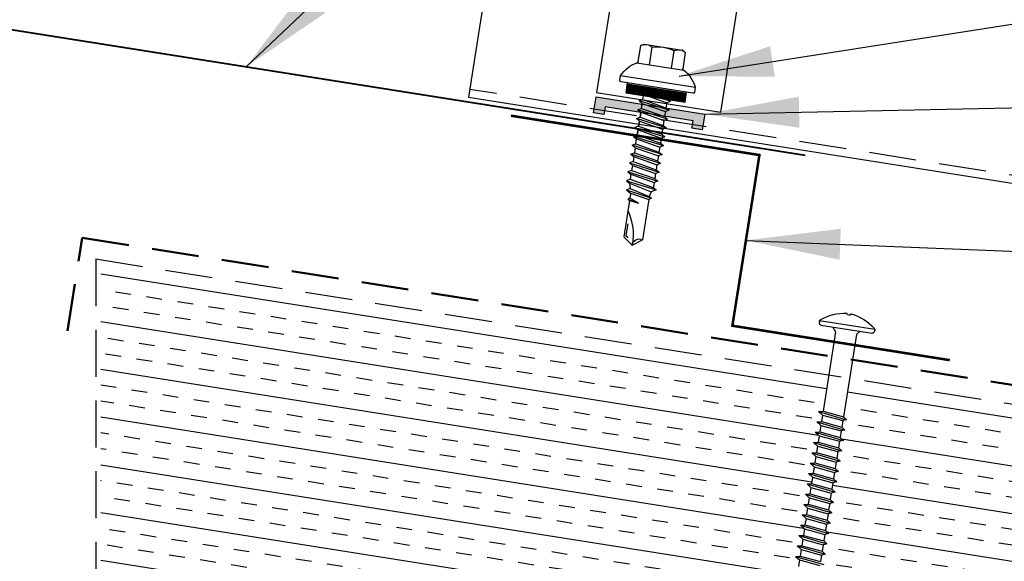
# Model space of a CAD drawing. Extents: x -88520 to 66, y -24736 to 9961.
# Drawn here: x 32 to 40, y 42 to 46 of the extents above; entities that cross this region are included whole.
import ezdxf

# ---------------------------------------------------------------- set-up
doc = ezdxf.new("R2010")
doc.units = 0
doc.header["$LTSCALE"] = 1.5
doc.header["$MEASUREMENT"] = 0
doc.linetypes.add('HIDDEN', pattern=[0.375, 0.25, -0.125])
doc.layers.get('0').update_dxf_attribs({"linetype": 'CONTINUOUS'})
for name, color, linetype in [('ACCESSORIES', 30, 'CONTINUOUS'), ('DIM', 2, 'CONTINUOUS'), ('FASTENER', 1, 'CONTINUOUS'), ('NOTBYMCELROY', 8, 'HIDDEN'), ('OBJ', 4, 'CONTINUOUS'), ('SHEETING', 5, 'CONTINUOUS'), ('TRIM', 3, 'CONTINUOUS')]:
    doc.layers.add(name, color=color, linetype=linetype)
doc.styles.get("Standard").update_dxf_attribs({"font": 'romans'})
doc.dimstyles.new('MCELROY1$7', dxfattribs={"dimtxt": 0.0938, "dimasz": 0.125, "dimexe": 0.0625, "dimexo": 0.0625, "dimgap": 0.0625, "dimtad": 0, "dimtih": 1, "dimtoh": 1, "dimdec": 0, "dimzin": 3, "dimdsep": 46, "dimlunit": 4, "dimtxsty": 'Standard', "dimcen": 0, "dimclrd": 2, "dimclre": 2, "dimclrt": 1, "dimadec": 0, "dimazin": 0, "dimtfac": 1, "dimtdec": 0, "dimtofl": 0, "dimtmove": 0, "dimatfit": 3, "dimfxl": 1, "dimfrac": 2, "dimtolj": 1, "dimtzin": 0, "dimarcsym": 0})

# ---------------------------------------------------------------- blocks, each defined once
blk = doc.blocks.new('14 X 1.25 TEK2 ZAC')
at = {"layer": 'DIM', "color": 1, "linetype": 'ByBlock'}
blk.add_point((0.7367, 0.662), dxfattribs=at)
at = {"layer": 'OBJ', "color": 1}
for p, q in [((1.0519, 1.1163), (1.0117, 1.117)), ((1.0519, 1.1163), (1.0519, 1.1163)), ((1.0617, 0.5277), (1.0617, 1.1063)), ((1.0617, 1.1063), (1.0617, 1.1063)), ((0.8917, 1.0594), (0.8917, 1.0594)), ((0.9049, 1.0781), (0.9049, 1.0781)), ((0.8817, 0.996), (0.7506, 0.996)), ((0.7506, 0.996), (0.7506, 0.996)), ((0.8817, 0.996), (0.8817, 0.996)), ((0.8917, 1.006), (0.8917, 1.006)), ((1.1884, 0.94), (1.1728, 0.913)), ((1.2241, 0.694), (1.1884, 0.94)), ((1.1884, 0.94), (1.204, 0.913)), ((1.2598, 0.94), (1.2443, 0.913)), ((1.2955, 0.694), (1.2598, 0.94)), ((1.2598, 0.94), (1.2754, 0.913)), ((1.3312, 0.94), (1.3157, 0.913)), ((1.3312, 0.94), (1.3468, 0.913)), ((1.3669, 0.694), (1.3312, 0.94)), ((1.3871, 0.913), (1.4026, 0.94)), ((1.4026, 0.94), (1.4182, 0.913)), ((1.4585, 0.913), (1.474, 0.94)), ((1.474, 0.94), (1.4896, 0.913)), ((1.5454, 0.94), (1.5299, 0.913)), ((1.5811, 0.694), (1.5454, 0.94)), ((1.5454, 0.94), (1.561, 0.913)), ((1.6168, 0.94), (1.6013, 0.913)), ((1.6168, 0.94), (1.6324, 0.913)), ((1.6525, 0.694), (1.6168, 0.94)), ((1.6727, 0.913), (1.6883, 0.94)), ((1.6883, 0.94), (1.7038, 0.913)), ((1.7441, 0.913), (1.7597, 0.94)), ((1.7597, 0.94), (1.7752, 0.913)), ((1.8155, 0.913), (1.8311, 0.94)), ((1.8311, 0.94), (1.8466, 0.913)), ((0.7506, 0.9065), (0.7506, 0.9065)), ((0.7506, 0.9065), (0.8917, 0.9065)), ((1.1728, 0.913), (1.1417, 0.913)), ((1.2443, 0.913), (1.204, 0.913)), ((1.2754, 0.913), (1.3157, 0.913)), ((1.3157, 0.913), (1.2754, 0.913)), ((1.3157, 0.913), (1.3514, 0.721)), ((1.3468, 0.913), (1.3468, 0.913)), ((1.3468, 0.913), (1.3871, 0.913)), ((1.3871, 0.913), (1.3468, 0.913)), ((1.4182, 0.913), (1.4182, 0.913)), ((1.4182, 0.913), (1.4585, 0.913)), ((1.4585, 0.913), (1.4182, 0.913)), ((1.4585, 0.913), (1.4585, 0.913)), ((1.5299, 0.913), (1.4896, 0.913)), ((1.561, 0.913), (1.6013, 0.913)), ((1.6013, 0.913), (1.637, 0.721)), ((1.6324, 0.913), (1.6324, 0.913)), ((1.6324, 0.913), (1.6727, 0.913)), ((1.7038, 0.913), (1.7038, 0.913)), ((1.7038, 0.913), (1.7441, 0.913)), ((1.7441, 0.913), (1.7441, 0.913)), ((1.7752, 0.913), (1.8155, 0.913)), ((1.8466, 0.913), (1.8483, 0.913)), ((1.8483, 0.913), (1.8869, 0.9027)), ((1.8869, 0.9027), (1.9025, 0.9297)), ((1.9025, 0.9297), (1.9238, 0.8928)), ((1.9238, 0.8928), (1.9238, 0.8928)), ((1.9238, 0.8928), (1.9267, 0.892)), ((1.9267, 0.892), (1.9651, 0.892)), ((1.9651, 0.892), (1.9739, 0.9072)), ((1.9917, 0.817), (1.9651, 0.892)), ((1.9739, 0.9072), (1.9826, 0.892)), ((1.9826, 0.892), (1.9917, 0.817)), ((1.9826, 0.892), (2.2757, 0.892)), ((2.2757, 0.892), (2.3295, 0.817)), ((2.3295, 0.817), (2.2757, 0.742)), ((2.3295, 0.817), (2.3295, 0.817)), ((0.8917, 0.7275), (0.7506, 0.7275)), ((0.7506, 0.7275), (0.7506, 0.7275)), ((1.1527, 0.694), (1.1417, 0.77)), ((1.1417, 0.7131), (1.1527, 0.694)), ((1.1527, 0.694), (1.1683, 0.721)), ((1.1683, 0.721), (1.2086, 0.721)), ((1.1683, 0.721), (1.1683, 0.721)), ((1.2086, 0.721), (1.2241, 0.694)), ((1.2241, 0.694), (1.2397, 0.721)), ((1.2397, 0.721), (1.2397, 0.721)), ((1.2397, 0.721), (1.28, 0.721)), ((1.28, 0.721), (1.2955, 0.694)), ((1.2955, 0.694), (1.3111, 0.721)), ((1.3111, 0.721), (1.3111, 0.721)), ((1.3111, 0.721), (1.3514, 0.721)), ((1.3111, 0.721), (1.3514, 0.721)), ((1.3514, 0.721), (1.3669, 0.694)), ((1.3669, 0.694), (1.3825, 0.721)), ((1.3825, 0.721), (1.3825, 0.721)), ((1.3825, 0.721), (1.4228, 0.721)), ((1.3825, 0.721), (1.4228, 0.721)), ((1.4228, 0.721), (1.4383, 0.694)), ((1.4383, 0.694), (1.4539, 0.721)), ((1.4539, 0.721), (1.4539, 0.721)), ((1.4539, 0.721), (1.4942, 0.721)), ((1.4539, 0.721), (1.4942, 0.721)), ((1.4942, 0.721), (1.5097, 0.694)), ((1.5097, 0.694), (1.5253, 0.721)), ((1.5253, 0.721), (1.5656, 0.721)), ((1.5656, 0.721), (1.5811, 0.694)), ((1.5811, 0.694), (1.5967, 0.721)), ((1.5967, 0.721), (1.5967, 0.721)), ((1.5967, 0.721), (1.637, 0.721)), ((1.637, 0.721), (1.6525, 0.694)), ((1.6525, 0.694), (1.6681, 0.721)), ((1.6681, 0.721), (1.6681, 0.721)), ((1.6681, 0.721), (1.7084, 0.721)), ((1.7084, 0.721), (1.724, 0.694)), ((1.724, 0.694), (1.7395, 0.721)), ((1.7395, 0.721), (1.7395, 0.721)), ((1.7395, 0.721), (1.7798, 0.721)), ((1.7798, 0.721), (1.7954, 0.694)), ((1.7954, 0.694), (1.8109, 0.721)), ((1.8109, 0.721), (1.8483, 0.721)), ((1.8483, 0.721), (1.8512, 0.7218)), ((1.8512, 0.7218), (1.8512, 0.7218)), ((1.8512, 0.7218), (1.8668, 0.6948)), ((1.8668, 0.6948), (1.8881, 0.7317)), ((1.8881, 0.7317), (1.9263, 0.7419)), ((1.9263, 0.7419), (1.9382, 0.7214)), ((2.2757, 0.742), (2.2757, 0.742)), ((0.7506, 0.638), (0.7506, 0.638)), ((0.7506, 0.638), (0.8817, 0.638)), ((0.8817, 0.638), (0.8817, 0.638)), ((0.8917, 0.628), (0.8917, 0.628)), ((1.0117, 0.517), (1.0519, 0.5177)), ((1.0519, 0.5177), (1.0519, 0.5177)), ((1.0617, 0.5277), (1.0617, 0.5277))]:
    blk.add_line(p, q, dxfattribs=at)
for points in [[(1.0117, 1.117), (1.0117, 0.517)], [(1.0617, 1.056), (1.1417, 1.056), (1.1417, 1.056), (1.1417, 0.578), (1.1417, 0.578), (1.0617, 0.578)], [(1.0697, 1.056), (1.0697, 0.578)], [(1.0777, 1.056), (1.0777, 0.578)], [(1.0857, 1.056), (1.0857, 0.578)], [(1.0937, 1.056), (1.0937, 0.578)], [(1.1017, 1.056), (1.1017, 0.578)], [(1.1097, 1.056), (1.1097, 0.578)], [(1.1177, 1.056), (1.1177, 0.578)], [(1.1257, 1.056), (1.1257, 0.578)], [(1.1337, 1.056), (1.1337, 0.578)], [(0.7469, 0.9901), (0.7367, 0.972), (0.7367, 0.662), (0.7367, 0.662), (0.7469, 0.6439)], [(0.8917, 1.006), (0.8917, 0.628)], [(1.4026, 0.94), (1.4383, 0.694)], [(1.474, 0.94), (1.5097, 0.694)], [(1.6883, 0.94), (1.724, 0.694)], [(1.7597, 0.94), (1.7954, 0.694)], [(1.8311, 0.94), (1.8668, 0.6948)], [(1.1417, 0.8641), (1.1683, 0.721)], [(1.1728, 0.913), (1.2086, 0.721)], [(1.204, 0.913), (1.2397, 0.721)], [(1.2443, 0.913), (1.28, 0.721)], [(1.2754, 0.913), (1.3111, 0.721)], [(1.3468, 0.913), (1.3825, 0.721)], [(1.3871, 0.913), (1.4228, 0.721)], [(1.4182, 0.913), (1.4539, 0.721)], [(1.4585, 0.913), (1.4942, 0.721)], [(1.4896, 0.913), (1.5253, 0.721)], [(1.5299, 0.913), (1.5656, 0.721)], [(1.561, 0.913), (1.5967, 0.721)], [(1.6324, 0.913), (1.6681, 0.721)], [(1.6727, 0.913), (1.7084, 0.721)], [(1.7038, 0.913), (1.7395, 0.721)], [(1.7441, 0.913), (1.7798, 0.721)], [(1.7752, 0.913), (1.8109, 0.721)], [(1.8155, 0.913), (1.8512, 0.7218)], [(1.8466, 0.913), (1.8881, 0.7317)], [(1.8869, 0.9027), (1.9263, 0.7419)], [(1.9025, 0.9297), (1.9382, 0.7215), (1.95, 0.742), (2.2757, 0.742)], [(1.9238, 0.8928), (1.95, 0.742)], [(1.9739, 0.9072), (1.9917, 0.817)], [(2.1682, 0.877), (2.2616, 0.877), (2.2747, 0.857)]]:
    blk.add_lwpolyline(points, dxfattribs=at)
blk.add_lwpolyline([(0.7506, 0.9065, 0.154701), (0.7506, 0.7275)], format="xyb", dxfattribs=at)
for centre, radius, start, end in [((1.1122, 0.8881), 0.25, 113.68947, 151.8592), ((1.0517, 1.1063), 0.01, 0, 89), ((0.8159, 0.9513), 0.0792, 145.61575, 214.38425), ((0.8817, 1.006), 0.01, 270, 0), ((2.3132, 1.2714), 0.4547, 236.54535, 272.04557), ((2.3295, 0.7603), 0.0568, 90, 198.7569), ((0.8159, 0.6828), 0.0792, 145.61575, 214.38425), ((0.8817, 0.628), 0.01, 360, 90), ((1.1122, 0.746), 0.25, 208.1408, 246.31053), ((1.0517, 0.5277), 0.01, 271, 0)]:
    blk.add_arc(centre, radius, start, end, dxfattribs=at)
blk = doc.blocks.new('6  INCH FLAT DEKFAST')
at = {"layer": 'FASTENER', "linetype": 'Continuous'}
for p, q in [((2.3894, 1.9511), (2.3894, 1.9529)), ((2.4207, 1.9511), (2.4207, 1.9529)), ((2.1823, 1.8553), (2.1842, 1.8421)), ((2.6266, 1.8638), (2.1834, 1.8638)), ((2.405, 1.8287), (2.1996, 1.8287)), ((2.2952, 1.8287), (2.3203, 1.7985)), ((2.6104, 1.8287), (2.405, 1.8287)), ((2.405, 1.8287), (2.405, 1.8287)), ((2.405, 1.8287), (2.405, 1.8287)), ((2.5149, 1.8278), (2.4873, 1.7946)), ((2.6278, 1.8553), (2.6259, 1.8421)), ((2.3203, 1.7985), (2.3203, 1.1365)), ((2.4873, 1.7946), (2.4873, 1.1547)), ((2.5225, 1.1467), (2.2912, 1.1163)), ((2.2912, 1.1163), (2.3203, 1.1365)), ((2.2912, 1.1163), (2.3203, 1.1052)), ((2.4873, 1.1547), (2.3203, 1.1365)), ((2.4873, 1.1233), (2.3203, 1.1052)), ((2.3203, 1.1052), (2.3203, 1.0532)), ((2.5225, 1.1467), (2.4873, 1.1547)), ((2.5225, 1.1467), (2.4873, 1.1233)), ((2.4873, 1.1233), (2.4873, 1.0713)), ((2.5225, 1.0633), (2.2912, 1.0329)), ((2.2912, 1.0329), (2.3203, 1.0532)), ((2.2912, 1.0329), (2.3203, 1.0218)), ((2.4873, 1.0713), (2.3203, 1.0532)), ((2.4873, 1.04), (2.3203, 1.0218)), ((2.3203, 1.0218), (2.3203, 0.9699)), ((2.5225, 1.0633), (2.4873, 1.0713)), ((2.5225, 1.0633), (2.4873, 1.04)), ((2.4873, 1.04), (2.4873, 0.988)), ((2.5225, 0.98), (2.2912, 0.9496)), ((2.2912, 0.9496), (2.3203, 0.9699)), ((2.2912, 0.9496), (2.3203, 0.9385)), ((2.4873, 0.988), (2.3203, 0.9699)), ((2.4873, 0.9566), (2.3203, 0.9385)), ((2.5225, 0.98), (2.4873, 0.988)), ((2.5225, 0.98), (2.4873, 0.9566)), ((2.4873, 0.9566), (2.4873, 0.9047)), ((2.5225, 0.8967), (2.2912, 0.8663)), ((2.2912, 0.8663), (2.3203, 0.8865)), ((2.2912, 0.8663), (2.3203, 0.8552)), ((2.3203, 0.9385), (2.3203, 0.8865)), ((2.4873, 0.9047), (2.3203, 0.8865)), ((2.4873, 0.8733), (2.3203, 0.8552)), ((2.5225, 0.8967), (2.4873, 0.9047)), ((2.5225, 0.8967), (2.4873, 0.8733)), ((2.4873, 0.8733), (2.4873, 0.8213)), ((2.5225, 0.8133), (2.2912, 0.7829)), ((2.2912, 0.7829), (2.3203, 0.8032)), ((2.2912, 0.7829), (2.3203, 0.7718)), ((2.3203, 0.8552), (2.3203, 0.8032)), ((2.4873, 0.8213), (2.3203, 0.8032)), ((2.4868, 0.7899), (2.3203, 0.7718)), ((2.5225, 0.8133), (2.4868, 0.7899)), ((2.5225, 0.8133), (2.4873, 0.8213)), ((2.4873, 0.79), (2.4873, 0.738)), ((2.5225, 0.73), (2.2912, 0.6996)), ((2.2912, 0.6996), (2.3203, 0.7199)), ((2.3203, 0.7739), (2.3203, 0.7199)), ((2.4873, 0.738), (2.3203, 0.7199)), ((2.4873, 0.7066), (2.3203, 0.6885)), ((2.5225, 0.73), (2.4873, 0.738)), ((2.5225, 0.73), (2.4873, 0.7066)), ((2.4873, 0.7066), (2.4873, 0.6547)), ((2.2912, 0.6996), (2.3203, 0.6885)), ((2.5225, 0.6467), (2.2912, 0.6163)), ((2.2912, 0.6163), (2.3203, 0.6365)), ((2.3203, 0.6885), (2.3203, 0.6365)), ((2.4873, 0.6547), (2.3203, 0.6365)), ((2.5225, 0.6467), (2.4873, 0.6547)), ((2.5225, 0.6467), (2.4873, 0.6233)), ((2.2912, 0.6163), (2.3203, 0.6052)), ((2.5225, 0.5633), (2.2912, 0.5329)), ((2.2912, 0.5329), (2.3203, 0.5532)), ((2.4873, 0.6233), (2.3203, 0.6052)), ((2.3203, 0.6052), (2.3203, 0.5532)), ((2.4873, 0.5713), (2.3203, 0.5532)), ((2.4873, 0.6233), (2.4873, 0.5713)), ((2.5225, 0.5633), (2.4873, 0.5713)), ((2.5225, 0.5633), (2.4873, 0.54)), ((2.2912, 0.5329), (2.3203, 0.5218)), ((2.5231, 0.4799), (2.2912, 0.4496)), ((2.2912, 0.4496), (2.3203, 0.4699)), ((2.4873, 0.54), (2.3203, 0.5218)), ((2.3203, 0.5218), (2.3203, 0.4699)), ((2.4873, 0.488), (2.3203, 0.4699)), ((2.4873, 0.54), (2.4873, 0.488)), ((2.5225, 0.48), (2.4873, 0.488)), ((2.5225, 0.48), (2.4873, 0.4566)), ((2.2912, 0.4496), (2.3203, 0.4385)), ((2.5225, 0.3967), (2.2912, 0.3663)), ((2.4873, 0.4566), (2.3203, 0.4385)), ((2.3203, 0.4385), (2.3203, 0.3865)), ((2.4873, 0.4047), (2.3203, 0.3865)), ((2.4873, 0.4566), (2.4873, 0.4047)), ((2.5225, 0.3967), (2.4873, 0.4047)), ((2.5225, 0.3967), (2.4873, 0.3733)), ((2.2912, 0.3663), (2.3203, 0.3865)), ((2.2912, 0.3663), (2.3203, 0.3552)), ((2.5225, 0.3133), (2.2912, 0.2829)), ((2.4873, 0.3733), (2.3203, 0.3552)), ((2.3203, 0.3552), (2.3203, 0.3032)), ((2.4873, 0.3213), (2.3203, 0.3032)), ((2.4873, 0.3733), (2.4873, 0.3213)), ((2.5225, 0.3133), (2.4873, 0.3213)), ((2.5225, 0.3133), (2.4873, 0.29)), ((2.2912, 0.2829), (2.3203, 0.3032)), ((2.2912, 0.2829), (2.3203, 0.2718)), ((2.4873, 0.29), (2.3203, 0.2718)), ((2.3203, 0.2718), (2.3203, 0.2199)), ((2.4873, 0.238), (2.3203, 0.2199)), ((2.4873, 0.29), (2.4873, 0.238)), ((2.5225, 0.23), (2.4873, 0.238)), ((2.5225, 0.23), (2.2912, 0.1996)), ((2.2912, 0.1996), (2.3203, 0.2199)), ((2.2912, 0.1996), (2.3203, 0.1885)), ((2.4873, 0.2066), (2.3203, 0.1885)), ((2.3203, 0.1885), (2.3203, 0.1365)), ((2.5225, 0.23), (2.4873, 0.2066)), ((2.4873, 0.2066), (2.4873, 0.1547)), ((2.5225, 0.1467), (2.2912, 0.1163)), ((2.2912, 0.1163), (2.3203, 0.1365)), ((2.2912, 0.1163), (2.3203, 0.1052)), ((2.4873, 0.1547), (2.3203, 0.1365)), ((2.4873, 0.1233), (2.3203, 0.1052)), ((2.3203, 0.1052), (2.3203, 0.0532)), ((2.5225, 0.1467), (2.4873, 0.1547)), ((2.5225, 0.1467), (2.4873, 0.1233)), ((2.4873, 0.1233), (2.4873, 0.0713)), ((2.5225, 0.0633), (2.2912, 0.0329)), ((2.2912, 0.0329), (2.3203, 0.0532)), ((2.2912, 0.0329), (2.3203, 0.0218)), ((2.4873, 0.0713), (2.3203, 0.0532)), ((2.4873, 0.04), (2.3203, 0.0218)), ((2.3203, 0.0218), (2.3203, -0.0301)), ((2.5225, 0.0633), (2.4873, 0.0713)), ((2.5225, 0.0633), (2.4873, 0.04)), ((2.4873, 0.04), (2.4873, -0.012)), ((2.5225, -0.02), (2.2912, -0.0504)), ((2.4873, -0.012), (2.3203, -0.0301)), ((2.4873, -0.0434), (2.3203, -0.0615)), ((2.5225, -0.02), (2.4873, -0.012)), ((2.5225, -0.02), (2.4873, -0.0434)), ((2.4873, -0.0434), (2.4873, -0.0953))]:
    blk.add_line(p, q, dxfattribs=at)
for centre, radius, start, end in [((2.4263, 1.5819), 0.3737, 95.79618, 129.66389), ((2.3886, 1.9529), 0.000779, 0, 95.79618), ((2.3972, 1.9511), 0.00781, 180, 255.302), ((2.405, 1.9808), 0.0386, 255.302, 284.698), ((2.4128, 1.9511), 0.00781, 284.698, 0), ((2.4214, 1.9529), 0.000779, 84.20382, 180), ((2.3838, 1.5819), 0.3737, 50.33611, 84.20382), ((2.1977, 1.8575), 0.0156, 129.66389, 188.2593), ((2.1996, 1.8444), 0.0156, 188.2593, 270), ((2.6104, 1.8444), 0.0156, 270, 351.7407), ((2.6123, 1.8575), 0.0156, 351.7407, 50.33611)]:
    blk.add_arc(centre, radius, start, end, dxfattribs=at)

msp = doc.modelspace()

# ---------------------------------------------------------------- hatches: boundary and pattern name
at = {"layer": 'ACCESSORIES'}
msp.add_hatch(color=256, dxfattribs=at).paths.add_polyline_path([(37.053, 45.34696), (37.04339, 45.28629), (36.96151, 45.29926), (36.98142, 45.42498), (37.84565, 45.2881), (37.82574, 45.16238), (37.74386, 45.17535), (37.75347, 45.23602)])
at = {"layer": 'NOTBYMCELROY'}
h = msp.add_hatch(dxfattribs=at)
h.set_pattern_fill('INSUL', color=256, angle=9, style=0)
h.set_pattern_definition([(171, (64.05193, 0), (0.058663, 0.370383), []), (171, (64.07148, 0.12346), (0.058663, 0.370383), [0.125, -0.125]), (171, (64.09104, 0.24692), (0.058663, 0.370383), [0.125, -0.125])])
h.paths.add_polyline_path([(43.82563, 40.50227), (43.86407, 40.51984), (43.83054, 40.53323), (43.83867, 40.58458), (43.87711, 40.60215), (43.84357, 40.61554), (43.8517, 40.66689), (43.89014, 40.68446), (43.85661, 40.69785), (43.86474, 40.74919), (43.90318, 40.76676), (43.86964, 40.78016), (43.87778, 40.8315), (43.91622, 40.84907), (43.88268, 40.86246), (43.89081, 40.91381), (43.92925, 40.93138), (43.89572, 40.94477), (43.90385, 40.99612), (43.94229, 41.01369), (43.90875, 41.02708), (43.91693, 41.07872), (43.95533, 41.09599), (43.92179, 41.10939), (43.92992, 41.16073), (43.96836, 41.1783), (43.93483, 41.19169), (43.94296, 41.24304), (43.9814, 41.26061), (43.94786, 41.274), (43.95599, 41.32535), (43.99443, 41.34292), (43.9609, 41.35631), (43.96903, 41.40765), (44.00747, 41.42522), (43.97393, 41.43862), (43.98207, 41.48996), (44.02051, 41.50753), (43.98697, 41.52092), (43.9951, 41.57227), (44.03354, 41.58984), (44.00001, 41.60323), (44.00814, 41.65458), (44.04658, 41.67214), (44.01304, 41.68554), (44.02117, 41.73688), (44.05962, 41.75445), (44.02608, 41.76784), (44.03421, 41.81919), (44.07265, 41.83676), (44.03911, 41.85015), (44.04725, 41.9015), (44.08529, 41.91889), (44.0862, 41.91886), (44.05215, 41.93246), (44.06028, 41.98381), (44.09872, 42.00137), (44.06519, 42.01477), (44.07332, 42.06611), (44.11176, 42.08368), (44.07822, 42.09707), (44.08636, 42.14842), (44.1248, 42.16599), (44.09126, 42.17938), (44.09944, 42.23102), (44.13783, 42.2483), (44.1043, 42.26169), (44.11243, 42.31303), (44.15087, 42.3306), (44.11733, 42.344), (44.12321, 42.38109), (48.2312, 41.73045), (48.02556, 40.43204), (47.71991, 40.29273), (48.27319, 40.2051), (47.96755, 40.06579), (47.7586, 38.74656), (43.65061, 39.39721), (43.65616, 39.43228), (43.6946, 39.44985), (43.66106, 39.46324), (43.6692, 39.51458), (43.70764, 39.53215), (43.6741, 39.54555), (43.68223, 39.59689), (43.72067, 39.61446), (43.68714, 39.62785), (43.69527, 39.6792), (43.73371, 39.69677), (43.70017, 39.71016), (43.70831, 39.76151), (43.74675, 39.77908), (43.71321, 39.79247), (43.72134, 39.84381), (43.75939, 39.8612), (43.76029, 39.86118), (43.72625, 39.87478), (43.73438, 39.92612), (43.77282, 39.94369), (43.73928, 39.95708), (43.74741, 40.00843), (43.78586, 40.026), (43.75232, 40.03939), (43.76045, 40.09074), (43.79889, 40.1083), (43.76535, 40.1217), (43.77353, 40.17333), (43.81193, 40.19061), (43.77839, 40.204), (43.78652, 40.25535), (43.82496, 40.27292), (43.79143, 40.28631), (43.79956, 40.33766), (43.838, 40.35523), (43.80446, 40.36862), (43.8126, 40.41997), (43.85104, 40.43753), (43.8175, 40.45093)])
h.paths.add_polyline_path([(43.255, 41.52289), (43.29344, 41.54046), (43.25991, 41.55385), (43.26804, 41.60519), (43.30648, 41.62276), (43.27294, 41.63615), (43.28107, 41.6875), (43.31952, 41.70507), (43.28598, 41.71846), (43.29411, 41.76981), (43.33255, 41.78738), (43.29901, 41.80077), (43.30715, 41.85212), (43.34559, 41.86968), (43.31205, 41.88308), (43.32018, 41.93442), (43.35862, 41.95199), (43.32509, 41.96538), (43.33322, 42.01673), (43.37127, 42.03412), (43.37217, 42.03409), (43.33812, 42.04769), (43.34626, 42.09904), (43.3847, 42.11661), (43.35116, 42.13), (43.35929, 42.18134), (43.39773, 42.19891), (43.3642, 42.21231), (43.37233, 42.26365), (43.41077, 42.28122), (43.37723, 42.29461), (43.38541, 42.34625), (43.4238, 42.36353), (43.39027, 42.37692), (43.3984, 42.42827), (43.43684, 42.44584), (43.4033, 42.45923), (43.40885, 42.49424), (43.94863, 42.40874), (43.95768, 42.40355), (43.94955, 42.35222), (43.91762, 42.33675), (43.94465, 42.32124), (43.93652, 42.26991), (43.90459, 42.25444), (43.93161, 42.23893), (43.92348, 42.1876), (43.89155, 42.17214), (43.91857, 42.15663), (43.91044, 42.1053), (43.87852, 42.08983), (43.90554, 42.07432), (43.89741, 42.02299), (43.86548, 42.00752), (43.8925, 41.99201), (43.88437, 41.94068), (43.85244, 41.92521), (43.87947, 41.9097), (43.87134, 41.85837), (43.83941, 41.84291), (43.86643, 41.8274), (43.8583, 41.77607), (43.82637, 41.7606), (43.85339, 41.74509), (43.84526, 41.69376), (43.81333, 41.67829), (43.84036, 41.66278), (43.83223, 41.61145), (43.8003, 41.59598), (43.82732, 41.58047), (43.81919, 41.52914), (43.78726, 41.51368), (43.81428, 41.49817), (43.80615, 41.44684), (43.77423, 41.43137), (43.80125, 41.41586), (43.79312, 41.36453), (43.76119, 41.34906), (43.78821, 41.33355), (43.78008, 41.28222), (43.74815, 41.26675), (43.77518, 41.25124), (43.76705, 41.19992), (43.73512, 41.18445), (43.76214, 41.16894), (43.75401, 41.11761), (43.72208, 41.10214), (43.7491, 41.08663), (43.74097, 41.0353), (43.70904, 41.01983), (43.73607, 41.00432), (43.72794, 40.95299), (43.69601, 40.93752), (43.72303, 40.92202), (43.7149, 40.87069), (43.68297, 40.85522), (43.70999, 40.83971), (43.70186, 40.78838), (43.66994, 40.77291), (43.69696, 40.7574), (43.68883, 40.70607), (43.6569, 40.6906), (43.68392, 40.67509), (43.67579, 40.62376), (43.64386, 40.6083), (43.67089, 40.59279), (43.66276, 40.54146), (43.63083, 40.52599), (43.65785, 40.51048), (43.64972, 40.45915), (43.61779, 40.44368), (43.64481, 40.42817), (43.63668, 40.37684), (43.60475, 40.36137), (43.63178, 40.34586), (43.62365, 40.29453), (43.59172, 40.27907), (43.61874, 40.26356), (43.61061, 40.21223), (43.57868, 40.19676), (43.6057, 40.18125), (43.59758, 40.12992), (43.56565, 40.11445), (43.59267, 40.09894), (43.58454, 40.04761), (43.55261, 40.03214), (43.57963, 40.01663), (43.5715, 39.9653), (43.53957, 39.94984), (43.5666, 39.93433), (43.55847, 39.883), (43.52654, 39.86753), (43.55356, 39.85202), (43.54543, 39.80069), (43.5135, 39.78522), (43.54052, 39.76971), (43.53239, 39.71838), (43.50047, 39.70291), (43.52749, 39.6874), (43.51936, 39.63608), (43.48743, 39.62061), (43.51445, 39.6051), (43.50632, 39.55377), (43.47439, 39.5383), (43.50142, 39.52279), (43.49329, 39.47146), (43.46136, 39.45599), (43.48838, 39.44048), (43.48566, 39.42333), (42.93625, 39.51035), (42.94213, 39.54751), (42.98057, 39.56508), (42.94704, 39.57847), (42.95517, 39.62982), (42.99361, 39.64739), (42.96007, 39.66078), (42.96821, 39.71212), (43.00665, 39.72969), (42.97311, 39.74309), (42.98124, 39.79443), (43.01968, 39.812), (42.98615, 39.82539), (42.99428, 39.87674), (43.03272, 39.89431), (42.99918, 39.9077), (43.00731, 39.95905), (43.04536, 39.97644), (43.04627, 39.97641), (43.01222, 39.99001), (43.02035, 40.04135), (43.05879, 40.05892), (43.02525, 40.07231), (43.03339, 40.12366), (43.07183, 40.14123), (43.03829, 40.15462), (43.04642, 40.20597), (43.08486, 40.22354), (43.05133, 40.23693), (43.05951, 40.28857), (43.0979, 40.30584), (43.06436, 40.31924), (43.0725, 40.37058), (43.11094, 40.38815), (43.0774, 40.40154), (43.08553, 40.45289), (43.12397, 40.47046), (43.09044, 40.48385), (43.09857, 40.5352), (43.13701, 40.55277), (43.10347, 40.56616), (43.1116, 40.6175), (43.15004, 40.63507), (43.11651, 40.64847), (43.12464, 40.69981), (43.16308, 40.71738), (43.12954, 40.73077), (43.13768, 40.78212), (43.17612, 40.79969), (43.14258, 40.81308), (43.15071, 40.86443), (43.18915, 40.882), (43.15562, 40.89539), (43.16375, 40.94673), (43.20219, 40.9643), (43.16865, 40.9777), (43.17678, 41.02904), (43.21523, 41.04661), (43.18169, 41.06), (43.18982, 41.11135), (43.22826, 41.12892), (43.19472, 41.14231), (43.2029, 41.19395), (43.2413, 41.21123), (43.20776, 41.22462), (43.21589, 41.27596), (43.25433, 41.29353), (43.2208, 41.30693), (43.22893, 41.35827), (43.26737, 41.37584), (43.23383, 41.38923), (43.24197, 41.44058), (43.28041, 41.45815), (43.24687, 41.47154)])
h.paths.add_polyline_path([(38.76031, 41.69751), (38.7908, 41.70391), (38.76521, 41.72849), (38.77334, 41.77982), (38.80384, 41.78622), (38.77825, 41.8108), (38.78638, 41.86213), (38.81687, 41.86852), (38.79129, 41.8931), (38.79942, 41.94443), (38.82991, 41.95083), (38.80432, 41.97541), (38.81245, 42.02674), (38.84294, 42.03314), (38.81736, 42.05772), (38.82549, 42.10905), (38.85598, 42.11545), (38.83039, 42.14002), (38.83852, 42.19135), (38.86902, 42.19775), (38.84343, 42.22233), (38.85156, 42.27366), (38.88205, 42.28006), (38.85647, 42.30464), (38.8646, 42.35597), (38.89509, 42.36237), (38.8695, 42.38695), (38.87763, 42.43828), (38.90813, 42.44468), (38.88254, 42.46925), (38.89067, 42.52058), (38.92116, 42.52698), (38.89558, 42.55156), (38.90371, 42.60289), (38.9342, 42.60929), (38.90861, 42.63387), (38.91674, 42.6852), (38.94723, 42.6916), (38.92165, 42.71618), (38.92978, 42.76751), (38.96027, 42.77391), (38.93468, 42.79848), (38.94281, 42.84981), (38.97331, 42.85621), (38.94772, 42.88079), (38.99717, 43.19298), (43.23976, 42.52102), (43.24365, 42.51878), (43.23552, 42.46745), (43.2036, 42.45198), (43.23062, 42.43647), (43.22249, 42.38514), (43.19056, 42.36967), (43.21758, 42.35417), (43.20945, 42.30284), (43.17752, 42.28737), (43.20455, 42.27186), (43.19642, 42.22053), (43.16449, 42.20506), (43.19151, 42.18955), (43.18338, 42.13822), (43.15145, 42.12275), (43.17847, 42.10724), (43.17034, 42.05591), (43.13842, 42.04045), (43.16544, 42.02494), (43.15731, 41.97361), (43.12538, 41.95814), (43.1524, 41.94263), (43.14427, 41.8913), (43.11234, 41.87583), (43.13936, 41.86032), (43.13124, 41.80899), (43.09931, 41.79352), (43.12633, 41.77801), (43.1182, 41.72668), (43.08627, 41.71122), (43.11329, 41.69571), (43.10516, 41.64438), (43.07323, 41.62891), (43.10026, 41.6134), (43.09213, 41.56207), (43.0602, 41.5466), (43.08722, 41.53109), (43.07909, 41.47976), (43.04716, 41.46429), (43.07418, 41.44878), (43.06605, 41.39745), (43.03413, 41.38199), (43.06115, 41.36648), (43.05302, 41.31515), (43.02109, 41.29968), (43.04811, 41.28417), (43.03998, 41.23284), (43.00805, 41.21737), (43.03508, 41.20186), (43.02695, 41.15053), (42.99502, 41.13506), (43.02204, 41.11955), (43.01391, 41.06823), (42.98198, 41.05276), (43.009, 41.03725), (43.00087, 40.98592), (42.96894, 40.97045), (42.99597, 40.95494), (42.98784, 40.90361), (42.95591, 40.88814), (42.98293, 40.87263), (42.9748, 40.8213), (42.94287, 40.80583), (42.96989, 40.79033), (42.96176, 40.739), (42.92984, 40.72353), (42.95686, 40.70802), (42.94873, 40.65669), (42.9168, 40.64122), (42.94382, 40.62571), (42.93569, 40.57438), (42.90376, 40.55891), (42.93079, 40.5434), (42.92266, 40.49207), (42.89073, 40.47661), (42.91775, 40.4611), (42.90962, 40.40977), (42.87769, 40.3943), (42.90471, 40.37879), (42.89658, 40.32746), (42.86465, 40.31199), (42.89168, 40.29648), (42.88355, 40.24515), (42.85162, 40.22968), (42.87864, 40.21417), (42.87051, 40.16284), (42.83858, 40.14738), (42.8656, 40.13187), (42.85747, 40.08054), (42.82555, 40.06507), (42.85257, 40.04956), (42.84444, 39.99823), (42.81251, 39.98276), (42.83953, 39.96725), (42.8314, 39.91592), (42.79947, 39.90045), (42.8265, 39.88494), (42.81837, 39.83361), (42.78644, 39.81815), (42.81346, 39.80264), (42.80533, 39.75131), (42.7734, 39.73584), (42.80042, 39.72033), (42.79229, 39.669), (42.76037, 39.65353), (42.78739, 39.63802), (42.77926, 39.58669), (42.74733, 39.57122), (42.77435, 39.55571), (42.7713, 39.53647), (38.52456, 40.20909), (38.52566, 40.21598), (38.55615, 40.22238), (38.53056, 40.24696), (38.53869, 40.29829), (38.56918, 40.30469), (38.5436, 40.32926), (38.55173, 40.38059), (38.58222, 40.38699), (38.55663, 40.41157), (38.56476, 40.4629), (38.59526, 40.4693), (38.56967, 40.49388), (38.5778, 40.54521), (38.60829, 40.55161), (38.58271, 40.57619), (38.59084, 40.62751), (38.62133, 40.63391), (38.59574, 40.65849), (38.60387, 40.70982), (38.63437, 40.71622), (38.60878, 40.7408), (38.61691, 40.79213), (38.6474, 40.79853), (38.62182, 40.82311), (38.62995, 40.87444), (38.66044, 40.88084), (38.63485, 40.90541), (38.64298, 40.95674), (38.67347, 40.96314), (38.64789, 40.98772), (38.65602, 41.03905), (38.68651, 41.04545), (38.66092, 41.07003), (38.66905, 41.12136), (38.69955, 41.12776), (38.67396, 41.15234), (38.68209, 41.20367), (38.71258, 41.21007), (38.687, 41.23464), (38.69513, 41.28597), (38.72562, 41.29237), (38.70003, 41.31695), (38.70816, 41.36828), (38.73866, 41.37468), (38.71307, 41.39926), (38.7212, 41.45059), (38.75169, 41.45699), (38.72611, 41.48157), (38.73424, 41.5329), (38.76473, 41.5393), (38.73914, 41.56387), (38.74727, 41.6152), (38.77776, 41.6216), (38.75218, 41.64618)])
h.paths.add_polyline_path([(33.04456, 44.13578), (38.83222, 43.2191), (38.78561, 42.92482), (38.74958, 42.92244), (38.78071, 42.89386), (38.77258, 42.84251), (38.73654, 42.84014), (38.76767, 42.81155), (38.75954, 42.7602), (38.72351, 42.75783), (38.75464, 42.72924), (38.7465, 42.6779), (38.71047, 42.67552), (38.7416, 42.64693), (38.73347, 42.59559), (38.69743, 42.59322), (38.72861, 42.56492), (38.72043, 42.51328), (38.6844, 42.51091), (38.71553, 42.48232), (38.70739, 42.43097), (38.67136, 42.4286), (38.70249, 42.40001), (38.69436, 42.34867), (38.65832, 42.34629), (38.68945, 42.31771), (38.68132, 42.26636), (38.64474, 42.26395), (38.64561, 42.26369), (38.67642, 42.2354), (38.66829, 42.18405), (38.63225, 42.18168), (38.66338, 42.15309), (38.65525, 42.10174), (38.61922, 42.09937), (38.65035, 42.07078), (38.64221, 42.01944), (38.60618, 42.01706), (38.63731, 41.98848), (38.62918, 41.93713), (38.59314, 41.93476), (38.62427, 41.90617), (38.61614, 41.85482), (38.58011, 41.85245), (38.61124, 41.82386), (38.60311, 41.77252), (38.56707, 41.77014), (38.5982, 41.74155), (38.59007, 41.69021), (38.55404, 41.68783), (38.58517, 41.65925), (38.57703, 41.6079), (38.541, 41.60553), (38.57213, 41.57694), (38.564, 41.52559), (38.52796, 41.52322), (38.55909, 41.49463), (38.55096, 41.44329), (38.51493, 41.44091), (38.5461, 41.41262), (38.53792, 41.36098), (38.50189, 41.3586), (38.53302, 41.33002), (38.52489, 41.27867), (38.48885, 41.2763), (38.51998, 41.24771), (38.51185, 41.19636), (38.47582, 41.19399), (38.50695, 41.1654), (38.49882, 41.11406), (38.46278, 41.11168), (38.49391, 41.08309), (38.48578, 41.03175), (38.44975, 41.02938), (38.48088, 41.00079), (38.47274, 40.94944), (38.43671, 40.94707), (38.46784, 40.91848), (38.45971, 40.86713), (38.42367, 40.86476), (38.4548, 40.83617), (38.44667, 40.78483), (38.41064, 40.78245), (38.44177, 40.75387), (38.43363, 40.70252), (38.3976, 40.70015), (38.42873, 40.67156), (38.4206, 40.62021), (38.38456, 40.61784), (38.41569, 40.58925), (38.40756, 40.5379), (38.37153, 40.53553), (38.4027, 40.50723), (38.39453, 40.4556), (38.35849, 40.45322), (38.38962, 40.42464), (38.38149, 40.37329), (38.34546, 40.37092), (38.37659, 40.34233), (38.36845, 40.29098), (38.33242, 40.28861), (38.36355, 40.26002), (38.35962, 40.23522), (33.04456, 41.07704)])

# ---------------------------------------------------------------- linework, layer by layer
at = {"layer": 'ACCESSORIES'}
msp.add_lwpolyline([(38.44146, 48.26558), (37.45377, 48.42201), (36.98447, 45.45895), (37.97216, 45.30251), (38.47079, 48.45077), (39.45848, 48.29433)], dxfattribs=at)
msp.add_lwpolyline([(37.75347, 45.23602), (37.053, 45.34696), (37.04339, 45.28629), (36.96151, 45.29926), (36.98142, 45.42498), (37.84565, 45.2881), (37.82574, 45.16238), (37.74386, 45.17535)], close=True, dxfattribs=at)
at = {"layer": 'ACCESSORIES', "const_width": 0.02}
msp.add_lwpolyline([(36.30482, 45.27562), (38.2802, 44.96275), (38.0651, 43.60468), (39.79355, 43.33092)], dxfattribs=at)
at = {"layer": 'NOTBYMCELROY', "lineweight": 50}
for p, q in [((32.77887, 43.56379), (32.89611, 44.30401)), ((32.89611, 44.30401), (48.27584, 41.8681))]:
    msp.add_line(p, q, dxfattribs=at)
at = {"layer": 'NOTBYMCELROY'}
for q in [(48.19094, 41.73045), (33.0043, 41.07704)]:
    msp.add_line((33.0043, 44.13578), q, dxfattribs=at)
at = {"layer": 'SHEETING'}
for p, q in [((36.43568, 48.38648), (35.96638, 45.42342)), ((35.96638, 45.42342), (41.86596, 44.48901))]:
    msp.add_line(p, q, dxfattribs=at)
at = {"layer": 'SHEETING', "linetype": 'HIDDEN'}
msp.add_line((48.4134, 43.51528), (35.97616, 45.48515), dxfattribs=at)
at = {"layer": 'TRIM', "lineweight": 40}
msp.add_lwpolyline([(25.40818, 44.96227), (32.02596, 46.01043), (38.64375, 44.96227)], dxfattribs=at)

# ---------------------------------------------------------------- block references
at = {"xscale": -1, "rotation": 350.9999999999999}
msp.add_blockref('6  INCH FLAT DEKFAST', (41.06167, 41.39528), dxfattribs=at)
at = {"layer": 'NOTBYMCELROY', "xscale": -1, "rotation": 81.00000000000018}
msp.add_blockref('14 X 1.25 TEK2 ZAC', (38.43852, 46.41997), dxfattribs=at)

# ---------------------------------------------------------------- leaders
at = {"layer": 'DIM', "annotation_type": 0, "has_hookline": 1, "hookline_direction": 0}
for points, text_width in [([(34.20207, 45.66576), (51.03094, 61.72391), (51.78094, 61.72391)], 7.3968), ([(37.64283, 45.5911), (50.98759, 47.67815), (51.73759, 47.67815)], 9.5475), ([(37.84565, 45.2881), (50.98759, 45.55846), (51.73759, 45.55846)], 9.4671), ([(38.17265, 44.28372), (50.96411, 43.75918), (51.71411, 43.75918)], 8.7837)]:
    msp.add_leader(points, dimstyle='MCELROY1$7', override={"dimscale": 6, "dimtdec": 4}, dxfattribs=dict(at, text_width=text_width))

doc.saveas('drawing.dxf')
